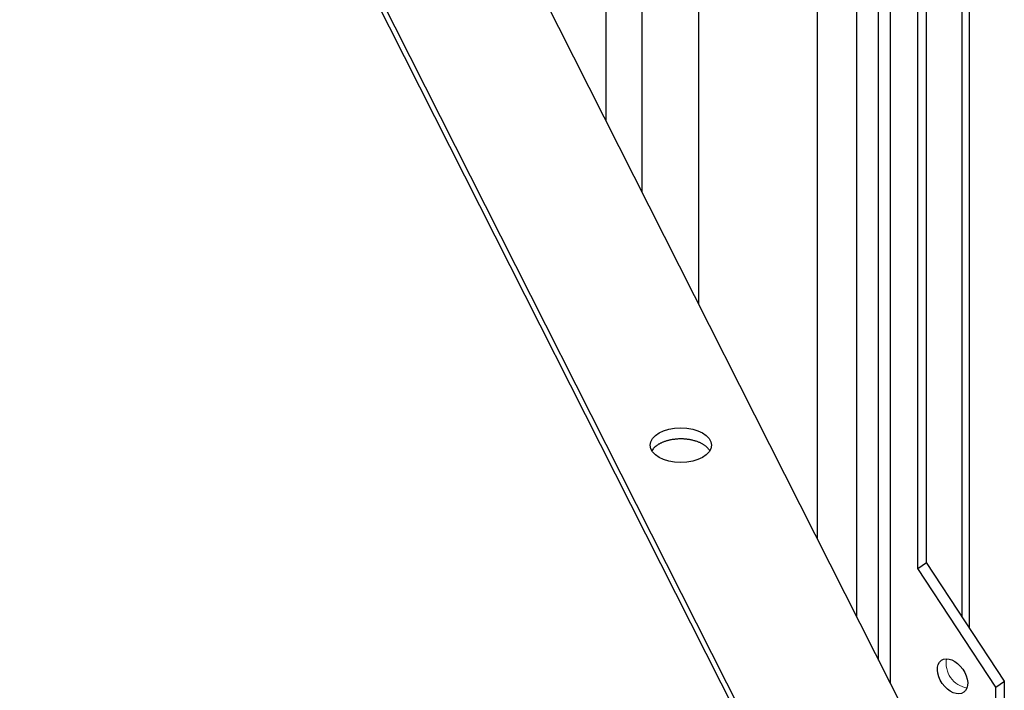
# Model space of a CAD drawing. Units: millimetres. Extents: x -2111 to 1548, y -1518 to 441.
# Drawn here: x -1319 to -1198, y 32 to 114 of the extents above; entities that cross this region are included whole.
import ezdxf

# ---------------------------------------------------------------- set-up
doc = ezdxf.new("R2010")
doc.units = ezdxf.units.MM
doc.header["$MEASUREMENT"] = 0
doc.layers.add('DIBUJO', color=3, linetype='Continuous')

msp = doc.modelspace()

# ---------------------------------------------------------------- linework, layer by layer
at = {"layer": 'DIBUJO', "color": 150, "linetype": 'Continuous'}
for p, q in [((-1332.97, 271.42), (-1210.49, 29.21)), ((-1229.65, 27.46), (-1350.08, 265.61)), ((-1229.65, 26.11), (-1350.66, 265.42)), ((-1235.96, 79.57), (-1235.96, 227.53)), ((-1221.39, 50.76), (-1221.39, 223.48))]:
    msp.add_line(p, q, dxfattribs=at)
at = {"layer": 'DIBUJO', "color": 6, "linetype": 'Continuous'}
for p, q in [((-1216.63, 216.54), (-1216.63, 41.35)), ((-1213.9, 35.94), (-1213.9, 202.58)), ((-1212.48, 200.9), (-1212.48, 33.14)), ((-1203.68, 41.25), (-1203.68, 140.61)), ((-1202.82, 141.12), (-1202.82, 39.95)), ((-1208.05, 47.9), (-1208.05, 137.97)), ((-1209.08, 47.18), (-1209.08, 137.35)), ((-1209.08, 47.18), (-1208.05, 47.9)), ((-1199.53, 32.65), (-1209.08, 47.18)), ((-1198.49, 33.37), (-1208.05, 47.9)), ((-1199.53, 32.65), (-1198.49, 33.37)), ((-1199.53, -138.68), (-1199.53, 32.65)), ((-1198.49, -137.96), (-1198.49, 33.37))]:
    msp.add_line(p, q, dxfattribs=at)
at = {"layer": 'DIBUJO', "color": 1, "linetype": 'Continuous'}
for p, q in [((-1242.9, 93.29), (-1242.9, 157.09)), ((-1247.32, 156.68), (-1247.32, 102.03))]:
    msp.add_line(p, q, dxfattribs=at)
at = {"layer": 'DIBUJO', "color": 150, "linetype": 'Continuous'}
msp.add_lwpolyline([(-1234.59, 61.6), (-1234.64, 61.69, 0.016954), (-1234.71, 61.77, 0.015048), (-1234.78, 61.86, 0.014043), (-1234.86, 61.95, 0.014034), (-1234.95, 62.04, 0.013568), (-1235.05, 62.12, 0.013058), (-1235.15, 62.21, 0.012465), (-1235.27, 62.29, 0.012065), (-1235.4, 62.37, 0.011541), (-1235.53, 62.45, 0.011143), (-1235.68, 62.52, 0.010671), (-1235.83, 62.6, 0.010321), (-1235.99, 62.66, 0.009918), (-1236.16, 62.73, 0.009615), (-1236.34, 62.79, 0.00928), (-1236.52, 62.84, 0.009026), (-1236.71, 62.89, 0.008759), (-1236.9, 62.93, 0.008552), (-1237.1, 62.97, 0.008348), (-1237.31, 63, 0.008186), (-1237.51, 63.02, 0.00804), (-1237.72, 63.04, 0.007919), (-1237.92, 63.05, 0.007827), (-1238.13, 63.05, 0.007743), (-1238.34, 63.05, 0.007702), (-1238.54, 63.04, 0.007652), (-1238.74, 63.02, 0.007657), (-1238.94, 63, 0.007638), (-1239.13, 62.98, 0.007686), (-1239.32, 62.95, 0.007698), (-1239.5, 62.91, 0.007784), (-1239.67, 62.87, 0.00782), (-1239.84, 62.82, 0.007947), (-1240, 62.78, 0.00802), (-1240.15, 62.72, 0.008165), (-1240.3, 62.67, 0.008205), (-1240.44, 62.61, 0.008448), (-1240.57, 62.55, 0.00874), (-1240.69, 62.49, 0.008717), (-1240.81, 62.43, 0.008), (-1240.92, 62.36, 0.009517), (-1241.02, 62.3, 0.012612), (-1241.13, 62.22, 0.009446), (-1241.23, 62.15, 0.002189), (-1241.31, 62.08, 0.015931), (-1241.41, 61.98, 0.031851), (-1241.55, 61.82, 0.016348), (-1241.72, 61.6, 0.008534)], format="xyb", dxfattribs=at)
at = {"layer": 'DIBUJO', "color": 6, "linetype": 'Continuous', "lineweight": 5}
msp.add_arc((-1202.59, 35.53), 3.03, 168.9681, 260.8362, dxfattribs=at)
at = {"layer": 'DIBUJO', "color": 150, "linetype": 'Continuous', "extrusion": (0, 0, -1)}
msp.add_ellipse((-1238.15, 62.28), major_axis=(-3.76, 0), ratio=0.565685, start_param=0, end_param=6.283185, dxfattribs=at)
at = {"layer": 'DIBUJO', "color": 6, "linetype": 'Continuous', "extrusion": (0, 0, -1)}
msp.add_ellipse((-1204.84, 33.96), major_axis=(1.37, -1.96), ratio=0.640523, start_param=0, end_param=6.283185, dxfattribs=at)

doc.saveas('drawing.dxf')
